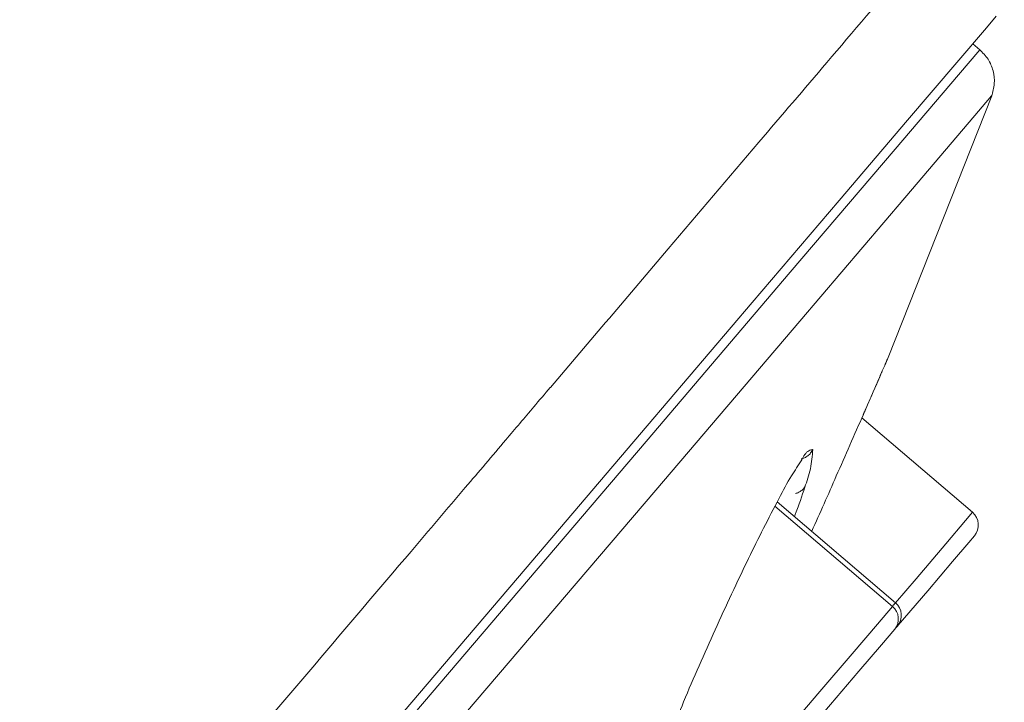
# Model space of a CAD drawing. Units: inches. Extents: x 27 to 191, y 49 to 221.
# Drawn here: x 101 to 103, y 116 to 117 of the extents above; entities that cross this region are included whole.
import ezdxf

# ---------------------------------------------------------------- set-up
doc = ezdxf.new("R2010")
doc.units = ezdxf.units.IN
doc.header["$MEASUREMENT"] = 0

# ---------------------------------------------------------------- blocks, each defined once
blk = doc.blocks.new('block 8531')
at = {"color": 7, "lineweight": 9}
blk.add_lwpolyline([(102.6844, 115.7167), (102.4669, 115.902)], dxfattribs=at)
blk = doc.blocks.new('block 8532')
at = {"color": 7, "lineweight": 9}
blk.add_open_spline([(102.6879, 115.6736), (102.6989, 115.6864), (102.6973, 115.7057), (102.6844, 115.7167), (102.6844, 115.7167), (102.6844, 115.7167), (102.6844, 115.7167)], degree=3, knots=[0, 0, 0, 0, 1, 1, 1, 2, 2, 2, 2], dxfattribs=at)
blk = doc.blocks.new('block 8546')
at = {"color": 7, "lineweight": 9}
blk.add_open_spline([(102.8611, 116.6479), (102.8634, 116.6555), (102.8656, 116.6631), (102.8661, 116.671), (102.8661, 116.671), (102.8661, 116.671), (102.8661, 116.671), (102.8668, 116.6786), (102.866, 116.6865), (102.8639, 116.6944), (102.8639, 116.6944), (102.8639, 116.6944), (102.8639, 116.6944), (102.8618, 116.702), (102.8589, 116.7092), (102.8546, 116.7158), (102.8546, 116.7158), (102.8546, 116.7158), (102.8546, 116.7158), (102.8503, 116.7223), (102.8446, 116.7278), (102.8391, 116.7337)], degree=3, knots=[0, 0, 0, 0, 1, 1, 1, 2, 2, 2, 3, 3, 3, 4, 4, 4, 5, 5, 5, 6, 6, 6, 7, 7, 7, 7], dxfattribs=at)
blk = doc.blocks.new('block 8564')
at = {"color": 7, "lineweight": 9}
blk.add_open_spline([(102.5004, 115.9172), (102.5023, 115.9179), (102.5044, 115.9186), (102.5063, 115.9196), (102.5063, 115.9196), (102.5063, 115.9196), (102.5063, 115.9196), (102.5084, 115.9203), (102.5101, 115.9217), (102.5118, 115.9231), (102.5118, 115.9231), (102.5118, 115.9231), (102.5118, 115.9231), (102.5135, 115.9248), (102.5153, 115.9262), (102.5165, 115.9282), (102.5165, 115.9282), (102.5165, 115.9282), (102.5165, 115.9282), (102.5175, 115.9296), (102.5182, 115.9313), (102.5189, 115.9331)], degree=3, knots=[0, 0, 0, 0, 1, 1, 1, 2, 2, 2, 3, 3, 3, 4, 4, 4, 5, 5, 5, 6, 6, 6, 7, 7, 7, 7], dxfattribs=at)
blk = doc.blocks.new('block 8634')
at = {"color": 7, "lineweight": 9}
blk.add_open_spline([(99.8426, 113.526), (99.9194, 113.6155), (99.9964, 113.7051), (100.0734, 113.7947), (100.0734, 113.7947), (100.0734, 113.7947), (100.0734, 113.7947), (100.1698, 113.9073), (100.2661, 114.02), (100.3624, 114.1326), (100.3624, 114.1326), (100.3624, 114.1326), (100.3624, 114.1326), (100.406, 114.1836), (100.4494, 114.2343), (100.4928, 114.2853), (100.4928, 114.2853), (100.4928, 114.2853), (100.4928, 114.2853), (100.5388, 114.339), (100.5848, 114.3927), (100.6306, 114.4465), (100.6306, 114.4465), (100.6306, 114.4465), (100.6306, 114.4465), (100.6788, 114.503), (100.7271, 114.5595), (100.7751, 114.616), (100.7751, 114.616), (100.7751, 114.616), (100.7751, 114.616), (100.8253, 114.6749), (100.8754, 114.7335), (100.9255, 114.7924), (100.9255, 114.7924), (100.9255, 114.7924), (100.9255, 114.7924), (100.9774, 114.853), (101.029, 114.9136), (101.0807, 114.9746), (101.0807, 114.9746), (101.0807, 114.9746), (101.0807, 114.9746), (101.181, 115.0921), (101.2812, 115.2096), (101.3813, 115.3274), (101.3813, 115.3274), (101.3813, 115.3274), (101.3813, 115.3274), (101.4595, 115.419), (101.5377, 115.511), (101.6159, 115.6027), (101.6159, 115.6027), (101.6159, 115.6027), (101.6159, 115.6027), (101.675, 115.6723), (101.7341, 115.7415), (101.7932, 115.8108), (101.7932, 115.8108), (101.7932, 115.8108), (101.7932, 115.8108), (101.8264, 115.85), (101.8597, 115.889), (101.8929, 115.9282), (101.8929, 115.9282), (101.8929, 115.9282), (101.8929, 115.9282), (101.9179, 115.9575), (101.9427, 115.9868), (101.9675, 116.0161), (101.9675, 116.0161), (101.9675, 116.0161), (101.9675, 116.0161), (101.9847, 116.0364), (102.0019, 116.0564), (102.0192, 116.0767), (102.0192, 116.0767), (102.0192, 116.0767), (102.0192, 116.0767), (102.0292, 116.0888), (102.0391, 116.1005), (102.0491, 116.1122)], degree=3, knots=[0, 0, 0, 0, 1, 1, 1, 2, 2, 2, 3, 3, 3, 4, 4, 4, 5, 5, 5, 6, 6, 6, 7, 7, 7, 8, 8, 8, 9, 9, 9, 10, 10, 10, 11, 11, 11, 12, 12, 12, 13, 13, 13, 14, 14, 14, 15, 15, 15, 16, 16, 16, 17, 17, 17, 18, 18, 18, 19, 19, 19, 20, 20, 20, 21, 21, 21, 22, 22, 22, 23, 23, 23, 24, 24, 24, 25, 25, 25, 26, 26, 26, 27, 27, 27, 27], dxfattribs=at)
blk = doc.blocks.new('block 8640')
at = {"color": 7, "lineweight": 9}
blk.add_open_spline([(102.8846, 117.0958), (102.883, 117.0934), (102.8813, 117.0913), (102.8797, 117.0889), (102.8797, 117.0889), (102.8797, 117.0889), (102.8797, 117.0889), (102.8725, 117.0792), (102.8646, 117.0703), (102.8568, 117.0613), (102.8568, 117.0613), (102.8568, 117.0613), (102.8568, 117.0613), (102.8388, 117.0403), (102.821, 117.0189), (102.8033, 116.9979), (102.8033, 116.9979), (102.8033, 116.9979), (102.8033, 116.9979), (102.7704, 116.9587), (102.7369, 116.9197), (102.7037, 116.8808), (102.7037, 116.8808), (102.7037, 116.8808), (102.7037, 116.8808), (102.6551, 116.824), (102.6067, 116.7668), (102.5581, 116.7099), (102.5581, 116.7099), (102.5581, 116.7099), (102.5581, 116.7099), (102.5165, 116.661), (102.4748, 116.6121), (102.4331, 116.5632), (102.4331, 116.5632), (102.4331, 116.5632), (102.4331, 116.5632), (102.3776, 116.4977), (102.322, 116.4326), (102.2663, 116.3671), (102.2663, 116.3671), (102.2663, 116.3671), (102.2663, 116.3671), (102.1942, 116.2824), (102.1218, 116.1976), (102.0495, 116.1125)], degree=3, knots=[0, 0, 0, 0, 1, 1, 1, 2, 2, 2, 3, 3, 3, 4, 4, 4, 5, 5, 5, 6, 6, 6, 7, 7, 7, 8, 8, 8, 9, 9, 9, 10, 10, 10, 11, 11, 11, 12, 12, 12, 13, 13, 13, 14, 14, 14, 15, 15, 15, 15], dxfattribs=at)
blk = doc.blocks.new('block 8650')
at = {"color": 7, "lineweight": 9}
blk.add_lwpolyline([(96.8353, 109.7171), (97.2436, 110.1959), (97.6582, 110.682), (98.0761, 111.1723), (98.4938, 111.6622), (98.9084, 112.1486), (99.3168, 112.6275), (99.7156, 113.0953), (100.102, 113.5487), (100.473, 113.9838), (100.8256, 114.3972), (101.1575, 114.7865), (101.4659, 115.1483), (101.7484, 115.4797), (102.003, 115.778), (102.2276, 116.0419), (102.4207, 116.2683), (102.5807, 116.456), (102.7065, 116.6035), (102.7971, 116.7096), (102.8517, 116.7737), (102.8699, 116.795)], dxfattribs=at)
blk = doc.blocks.new('block 8785')
at = {"color": 7, "lineweight": 9}
blk.add_lwpolyline([(102.3911, 115.3253), (102.3949, 115.3298), (102.4176, 115.3563), (102.4576, 115.4032), (102.5091, 115.4638), (102.565, 115.5293), (102.6172, 115.5906), (102.6584, 115.6392), (102.6829, 115.6678)], dxfattribs=at)
blk = doc.blocks.new('block 8788')
at = {"color": 7, "lineweight": 9}
blk.add_open_spline([(102.6829, 115.6678), (102.6837, 115.6685), (102.6854, 115.6705), (102.6863, 115.6716)], degree=3, dxfattribs=at)
blk = doc.blocks.new('block 8789')
at = {"color": 7, "lineweight": 9}
blk.add_lwpolyline([(102.6863, 115.6716), (102.6879, 115.6736)], dxfattribs=at)
blk = doc.blocks.new('block 8804')
at = {"color": 7, "lineweight": 9}
blk.add_lwpolyline([(102.8262, 115.8828), (102.6224, 116.0564)], dxfattribs=at)
blk = doc.blocks.new('block 8810')
at = {"color": 7, "lineweight": 9}
blk.add_lwpolyline([(102.6879, 115.6736), (102.6894, 115.6754), (102.7437, 115.7387), (102.789, 115.7921), (102.8191, 115.8273), (102.8296, 115.8397)], dxfattribs=at)
blk = doc.blocks.new('block 8811')
at = {"color": 7, "lineweight": 9}
blk.add_open_spline([(102.8296, 115.8397), (102.8405, 115.8524), (102.8389, 115.8717), (102.8262, 115.8828), (102.8262, 115.8828), (102.8262, 115.8828), (102.8262, 115.8828)], degree=3, knots=[0, 0, 0, 0, 1, 1, 1, 2, 2, 2, 2], dxfattribs=at)
blk = doc.blocks.new('block 8817')
at = {"color": 7, "lineweight": 9}
blk.add_lwpolyline([(102.8265, 116.7444), (102.8394, 116.7333)], dxfattribs=at)
blk = doc.blocks.new('block 8867')
at = {"color": 7, "lineweight": 9}
blk.add_open_spline([(102.2176, 115.3205), (102.2183, 115.326), (102.2188, 115.3319), (102.2197, 115.3374), (102.2197, 115.3374), (102.2197, 115.3374), (102.2197, 115.3374), (102.2243, 115.3656), (102.2365, 115.3925), (102.2481, 115.419), (102.2481, 115.419), (102.2481, 115.419), (102.2481, 115.419), (102.2645, 115.4576), (102.2789, 115.4962), (102.2946, 115.5345), (102.2946, 115.5345), (102.2946, 115.5345), (102.2946, 115.5345), (102.3129, 115.5789), (102.3327, 115.623), (102.3526, 115.6667), (102.3526, 115.6667), (102.3526, 115.6667), (102.3526, 115.6667), (102.3726, 115.7108), (102.393, 115.7546), (102.414, 115.798), (102.414, 115.798), (102.414, 115.798), (102.414, 115.798), (102.4321, 115.8352), (102.4508, 115.8717), (102.4701, 115.9086), (102.4701, 115.9086), (102.4701, 115.9086), (102.4701, 115.9086), (102.4775, 115.9227), (102.4849, 115.9368), (102.4932, 115.9499), (102.4932, 115.9499), (102.4932, 115.9499), (102.4932, 115.9499), (102.4994, 115.9596), (102.5058, 115.9689), (102.5118, 115.9796), (102.5118, 115.9796), (102.5118, 115.9796), (102.5118, 115.9796), (102.5154, 115.9861), (102.519, 115.993), (102.5251, 115.9961), (102.5251, 115.9961), (102.5251, 115.9961), (102.5251, 115.9961), (102.5273, 115.9971), (102.5297, 115.9978), (102.5321, 115.9985)], degree=3, knots=[0, 0, 0, 0, 1, 1, 1, 2, 2, 2, 3, 3, 3, 4, 4, 4, 5, 5, 5, 6, 6, 6, 7, 7, 7, 8, 8, 8, 9, 9, 9, 10, 10, 10, 11, 11, 11, 12, 12, 12, 13, 13, 13, 14, 14, 14, 15, 15, 15, 16, 16, 16, 17, 17, 17, 18, 18, 18, 19, 19, 19, 19], dxfattribs=at)
blk = doc.blocks.new('block 8868')
at = {"color": 7, "lineweight": 9}
blk.add_open_spline([(102.5321, 115.9985), (102.5313, 115.9865), (102.5304, 115.9747), (102.528, 115.963), (102.528, 115.963), (102.528, 115.963), (102.528, 115.963), (102.5254, 115.9513), (102.5215, 115.9399), (102.5177, 115.9289), (102.5177, 115.9289), (102.5177, 115.9289), (102.5177, 115.9289), (102.5122, 115.9127), (102.5068, 115.8965), (102.5006, 115.8807), (102.5006, 115.8807), (102.5006, 115.8807), (102.5006, 115.8807), (102.4999, 115.879), (102.4992, 115.8772), (102.4984, 115.8752)], degree=3, knots=[0, 0, 0, 0, 1, 1, 1, 2, 2, 2, 3, 3, 3, 4, 4, 4, 5, 5, 5, 6, 6, 6, 7, 7, 7, 7], dxfattribs=at)
blk = doc.blocks.new('block 8898')
at = {"color": 7, "lineweight": 9}
blk.add_lwpolyline([(102.8615, 116.6483), (102.671, 116.1677)], dxfattribs=at)
blk = doc.blocks.new('block 8899')
at = {"color": 7, "lineweight": 9}
blk.add_open_spline([(102.5304, 115.848), (102.5456, 115.8817), (102.5606, 115.9155), (102.5755, 115.9496), (102.5755, 115.9496), (102.5755, 115.9496), (102.5755, 115.9496), (102.5921, 115.9875), (102.6088, 116.025), (102.6253, 116.0629), (102.6253, 116.0629), (102.6253, 116.0629), (102.6253, 116.0629), (102.6365, 116.0884), (102.6477, 116.1143), (102.6589, 116.1401), (102.6589, 116.1401), (102.6589, 116.1401), (102.6589, 116.1401), (102.662, 116.147), (102.6649, 116.1539), (102.6679, 116.1608), (102.6679, 116.1608), (102.6679, 116.1608), (102.6679, 116.1608), (102.6689, 116.1632), (102.6699, 116.1653), (102.671, 116.1677)], degree=3, knots=[0, 0, 0, 0, 1, 1, 1, 2, 2, 2, 3, 3, 3, 4, 4, 4, 5, 5, 5, 6, 6, 6, 7, 7, 7, 8, 8, 8, 9, 9, 9, 9], dxfattribs=at)
blk = doc.blocks.new('block 9050')
at = {"color": 7, "lineweight": 9}
blk.add_open_spline([(102.6596, 116.1415), (102.6593, 116.1408), (102.6591, 116.1404), (102.6589, 116.1401), (102.6589, 116.1401), (102.6589, 116.1401), (102.6589, 116.1401), (102.6541, 116.1291), (102.6493, 116.1177), (102.6444, 116.1067), (102.6444, 116.1067), (102.6444, 116.1067), (102.6444, 116.1067), (102.6415, 116.0998), (102.6384, 116.0929), (102.6353, 116.086), (102.6353, 116.086), (102.6353, 116.086), (102.6353, 116.086), (102.6336, 116.0822), (102.632, 116.0784), (102.6303, 116.0743), (102.6303, 116.0743), (102.6303, 116.0743), (102.6303, 116.0743), (102.6295, 116.0726), (102.6286, 116.0705), (102.6277, 116.0684), (102.6277, 116.0684), (102.6277, 116.0684), (102.6277, 116.0684), (102.6272, 116.0674), (102.6269, 116.0664), (102.6264, 116.0653), (102.6264, 116.0653), (102.6264, 116.0653), (102.6264, 116.0653), (102.6262, 116.065), (102.6258, 116.0643), (102.6257, 116.064), (102.6257, 116.064), (102.6257, 116.064), (102.6257, 116.064), (102.6255, 116.0636), (102.6255, 116.0633), (102.6253, 116.0629), (102.6253, 116.0629), (102.6253, 116.0629), (102.6253, 116.0629), (102.6253, 116.0629), (102.6252, 116.0629), (102.6252, 116.0626), (102.6252, 116.0626), (102.6252, 116.0626), (102.6252, 116.0626), (102.6252, 116.0626), (102.6252, 116.0626), (102.6252, 116.0626), (102.6252, 116.0626), (102.6252, 116.0626), (102.6252, 116.0626), (102.6252, 116.0626), (102.625, 116.0626), (102.625, 116.0622), (102.625, 116.0622), (102.625, 116.0622), (102.625, 116.0622), (102.625, 116.0622), (102.625, 116.0622), (102.625, 116.0622), (102.625, 116.0622), (102.625, 116.0622), (102.625, 116.0622), (102.625, 116.0622), (102.625, 116.0622), (102.625, 116.0622), (102.625, 116.0622), (102.625, 116.0622), (102.625, 116.0622), (102.625, 116.0622), (102.625, 116.0622), (102.625, 116.0622), (102.625, 116.0622), (102.625, 116.0622), (102.625, 116.0622), (102.625, 116.0622), (102.625, 116.0622), (102.625, 116.0622), (102.625, 116.0622), (102.625, 116.0622), (102.625, 116.0622), (102.625, 116.0622), (102.625, 116.0622), (102.625, 116.0622)], degree=3, knots=[0, 0, 0, 0, 1, 1, 1, 2, 2, 2, 3, 3, 3, 4, 4, 4, 5, 5, 5, 6, 6, 6, 7, 7, 7, 8, 8, 8, 9, 9, 9, 10, 10, 10, 11, 11, 11, 12, 12, 12, 13, 13, 13, 14, 14, 14, 15, 15, 15, 16, 16, 16, 17, 17, 17, 18, 18, 18, 19, 19, 19, 20, 20, 20, 21, 21, 21, 22, 22, 22, 23, 23, 23, 24, 24, 24, 25, 25, 25, 26, 26, 26, 27, 27, 27, 28, 28, 28, 29, 29, 29, 30, 30, 30, 31, 31, 31, 31], dxfattribs=at)
blk = doc.blocks.new('block 9051')
at = {"color": 7, "lineweight": 9}
blk.add_lwpolyline([(102.6651, 116.1542), (102.671, 116.1677)], dxfattribs=at)
blk = doc.blocks.new('block 9084')
at = {"color": 7, "lineweight": 9}
blk.add_open_spline([(101.8426, 118.1696), (101.8247, 118.1551), (101.8068, 118.1407), (101.789, 118.1259), (101.789, 118.1259), (101.789, 118.1259), (101.789, 118.1259), (101.7377, 118.0828), (101.6879, 118.0373), (101.6383, 117.9922), (101.6383, 117.9922), (101.6383, 117.9922), (101.6383, 117.9922), (101.5572, 117.9178), (101.4767, 117.843), (101.3968, 117.7676), (101.3968, 117.7676), (101.3968, 117.7676), (101.3968, 117.7676), (101.2871, 117.6639), (101.1784, 117.5591), (101.0704, 117.4541), (101.0704, 117.4541), (101.0704, 117.4541), (101.0704, 117.4541), (100.935, 117.3221), (100.8003, 117.1895), (100.667, 117.0555), (100.667, 117.0555), (100.667, 117.0555), (100.667, 117.0555), (100.509, 116.897), (100.3528, 116.7371), (100.1967, 116.5766), (100.1967, 116.5766), (100.1967, 116.5766), (100.1967, 116.5766), (100.0191, 116.3937), (99.8419, 116.2104), (99.666, 116.0257), (99.666, 116.0257), (99.666, 116.0257), (99.666, 116.0257), (99.4717, 115.8221), (99.2788, 115.6164), (99.0872, 115.4101), (99.0872, 115.4101), (99.0872, 115.4101), (99.0872, 115.4101), (98.8809, 115.1875), (98.6759, 114.9636), (98.4714, 114.739), (98.4714, 114.739), (98.4714, 114.739), (98.4714, 114.739), (98.2556, 114.502), (98.0402, 114.2646), (97.8267, 114.0255), (97.8267, 114.0255), (97.8267, 114.0255), (97.8267, 114.0255), (97.6053, 113.7778), (97.3859, 113.5287), (97.1679, 113.2783), (97.1679, 113.2783), (97.1679, 113.2783), (97.1679, 113.2783), (96.9463, 113.0233), (96.7261, 112.767), (96.5061, 112.511)], degree=3, knots=[0, 0, 0, 0, 1, 1, 1, 2, 2, 2, 3, 3, 3, 4, 4, 4, 5, 5, 5, 6, 6, 6, 7, 7, 7, 8, 8, 8, 9, 9, 9, 10, 10, 10, 11, 11, 11, 12, 12, 12, 13, 13, 13, 14, 14, 14, 15, 15, 15, 16, 16, 16, 17, 17, 17, 18, 18, 18, 19, 19, 19, 20, 20, 20, 21, 21, 21, 22, 22, 22, 23, 23, 23, 23], dxfattribs=at)
blk = doc.blocks.new('block 9264')
at = {"color": 7, "lineweight": 9}
blk.add_lwpolyline([(102.6787, 115.7098), (102.4627, 115.8941)], dxfattribs=at)
blk = doc.blocks.new('block 9265')
at = {"color": 7, "lineweight": 9}
blk.add_lwpolyline([(102.348, 115.3219), (102.3523, 115.3271), (102.3781, 115.357), (102.4234, 115.4104), (102.4818, 115.479), (102.5452, 115.5531), (102.6045, 115.6226), (102.6512, 115.6774), (102.6787, 115.7098)], dxfattribs=at)
blk = doc.blocks.new('block 9268')
at = {"color": 7, "lineweight": 9}
blk.add_open_spline([(102.6829, 115.6678), (102.6934, 115.6805), (102.6915, 115.6995), (102.6787, 115.7098)], degree=3, dxfattribs=at)
blk = doc.blocks.new('block 9271')
at = {"color": 7, "lineweight": 9}
blk.add_lwpolyline([(102.6787, 115.7098), (102.6794, 115.7105), (102.6799, 115.7112), (102.6804, 115.7119), (102.681, 115.7126), (102.6813, 115.7129), (102.6818, 115.7136), (102.6822, 115.7139), (102.6825, 115.7143)], dxfattribs=at)
blk = doc.blocks.new('block 9272')
at = {"color": 7, "lineweight": 9}
blk.add_lwpolyline([(102.6825, 115.7143), (102.6844, 115.7167)], dxfattribs=at)
blk = doc.blocks.new('block 9292')
at = {"color": 7, "lineweight": 9}
blk.add_lwpolyline([(102.6844, 115.7167), (102.7223, 115.7608), (102.7769, 115.8249), (102.8133, 115.8676), (102.8262, 115.8828)], dxfattribs=at)
blk = doc.blocks.new('block 9295')
at = {"color": 7, "lineweight": 9}
blk.add_lwpolyline([(97.0141, 109.9003), (97.616, 110.6062), (98.2256, 111.3214), (98.833, 112.0339), (99.4281, 112.7319), (100.0012, 113.404), (100.5426, 114.0393), (101.0437, 114.627), (101.496, 115.1576), (101.8922, 115.6223), (102.2257, 116.0133), (102.4908, 116.3244), (102.6836, 116.5504), (102.8003, 116.6872), (102.8394, 116.7333)], dxfattribs=at)
blk = doc.blocks.new('block 9296')
at = {"color": 7, "lineweight": 9}
blk.add_lwpolyline([(102.8613, 116.6483), (102.8201, 116.6), (102.7018, 116.4612), (102.5087, 116.2345), (102.2438, 115.9237), (101.9113, 115.5341), (101.517, 115.0714), (101.0671, 114.5436), (100.5691, 113.9597), (100.0313, 113.3289), (99.4626, 112.6616), (98.8721, 111.9691), (98.2695, 111.2622), (97.6649, 110.5532), (97.068, 109.8531)], dxfattribs=at)
blk = doc.blocks.new('block 9298')
at = {"color": 7, "lineweight": 9}
blk.add_lwpolyline([(102.8615, 116.6483), (102.8613, 116.6483)], dxfattribs=at)
blk = doc.blocks.new('block 9397')
at = {"color": 7, "lineweight": 9}
blk.add_open_spline([(102.5111, 115.9809), (102.5132, 115.9816), (102.5153, 115.982), (102.5173, 115.983), (102.5173, 115.983), (102.5173, 115.983), (102.5173, 115.983), (102.5194, 115.984), (102.5213, 115.9854), (102.5232, 115.9868), (102.5232, 115.9868), (102.5232, 115.9868), (102.5232, 115.9868), (102.5251, 115.9882), (102.527, 115.9902), (102.5283, 115.992), (102.5283, 115.992), (102.5283, 115.992), (102.5283, 115.992), (102.5299, 115.994), (102.5311, 115.9964), (102.5321, 115.9985)], degree=3, knots=[0, 0, 0, 0, 1, 1, 1, 2, 2, 2, 3, 3, 3, 4, 4, 4, 5, 5, 5, 6, 6, 6, 7, 7, 7, 7], dxfattribs=at)

msp = doc.modelspace()

# ---------------------------------------------------------------- block references
for name in ['block 9084', 'block 8640', 'block 8650', 'block 8817', 'block 9295', 'block 8546', 'block 9296', 'block 8898', 'block 9298', 'block 8899', 'block 9051', 'block 9050', 'block 8634', 'block 8804', 'block 8867', 'block 8868', 'block 9397', 'block 8564', 'block 9264', 'block 8531', 'block 9292', 'block 8811', 'block 8810', 'block 9265', 'block 9271', 'block 9268', 'block 9272', 'block 8532', 'block 8788', 'block 8789', 'block 8785']:
    msp.add_blockref(name, (0, 0))

doc.saveas('drawing.dxf')
